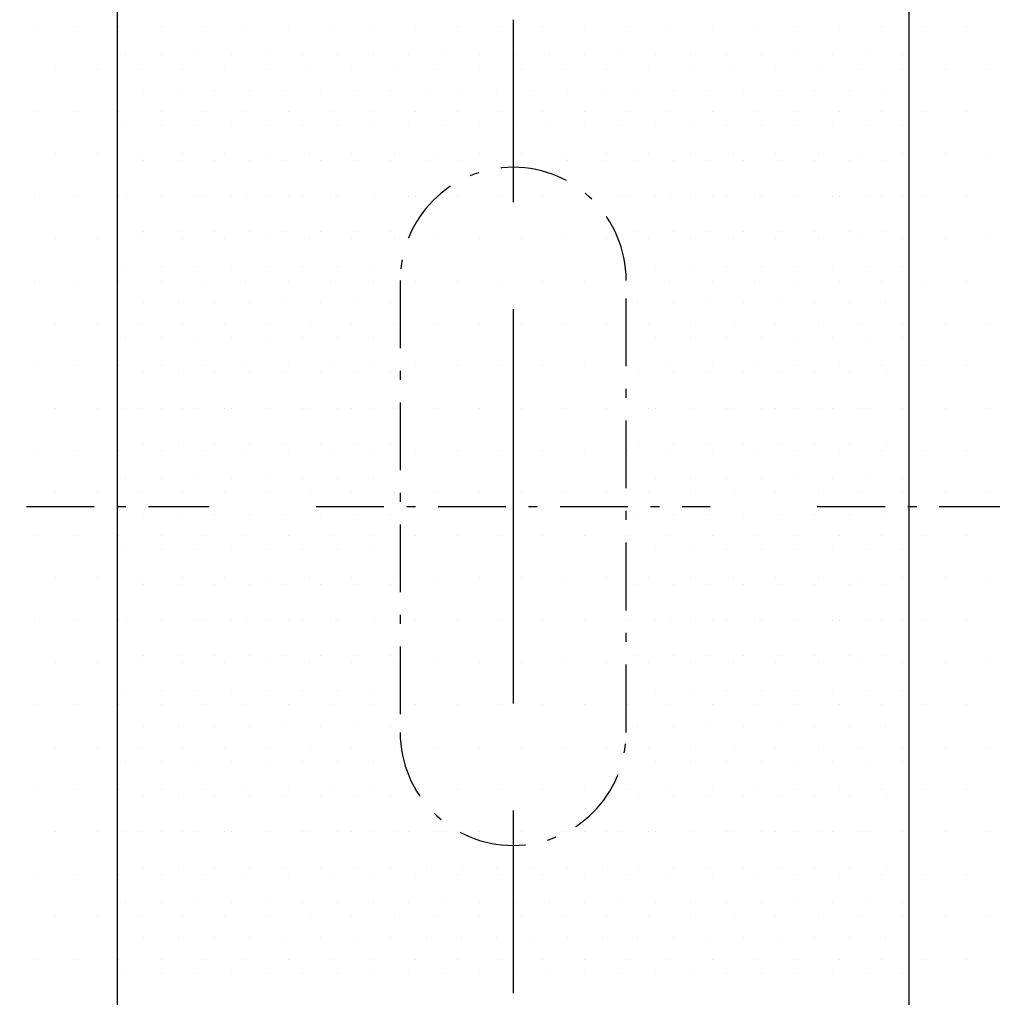
# Model space of a CAD drawing. Extents: x 123 to 10078, y -1666 to 11718.
# Drawn here: x 4207 to 4381, y 8581 to 8754 of the extents above; entities that cross this region are included whole.
import ezdxf

# ---------------------------------------------------------------- set-up
doc = ezdxf.new("R2010")
doc.units = 0
doc.header["$LTSCALE"] = 2
for name, pattern in [('MITTELLINIE', [10.8, 6, -2, 0.8, -2, 0]), ('PUNKTLINIE__TBCLIPBOARD_TM', [3.2, 1.6, -1.6, 0]), ('STANDARDMUSTER', [0])]:
    doc.linetypes.add(name, pattern=pattern)
doc.layers.get('0').update_dxf_attribs({"linetype": 'CONTINUOUS'})
for name, color, linetype in [('EBENE_60', 1, 'STANDARDMUSTER'), ('LINIE_015', 1, 'STANDARDMUSTER'), ('LINIE_025', 1, 'STANDARDMUSTER'), ('MASSLINIEN', 1, 'STANDARDMUSTER')]:
    doc.layers.add(name, color=color, linetype=linetype)

# ---------------------------------------------------------------- blocks, each defined once
blk = doc.blocks.new('*X113')
at = {"color": 0, "linetype": 'BYBLOCK'}
for p, q in [((4209.07, 8753.07), (4209.07, 8753.07)), ((4216.57, 8753.07), (4216.57, 8753.07)), ((4224.07, 8753.07), (4224.07, 8753.07)), ((4231.57, 8753.07), (4231.57, 8753.07)), ((4239.07, 8753.07), (4239.07, 8753.07)), ((4246.57, 8753.07), (4246.57, 8753.07)), ((4254.07, 8753.07), (4254.07, 8753.07)), ((4261.57, 8753.07), (4261.57, 8753.07)), ((4269.07, 8753.07), (4269.07, 8753.07)), ((4276.57, 8753.07), (4276.57, 8753.07)), ((4284.07, 8753.07), (4284.07, 8753.07)), ((4291.57, 8753.07), (4291.57, 8753.07)), ((4299.07, 8753.07), (4299.07, 8753.07)), ((4306.57, 8753.07), (4306.57, 8753.07)), ((4314.07, 8753.07), (4314.07, 8753.07)), ((4321.57, 8753.07), (4321.57, 8753.07)), ((4329.07, 8753.07), (4329.07, 8753.07)), ((4336.57, 8753.07), (4336.57, 8753.07)), ((4344.07, 8753.07), (4344.07, 8753.07)), ((4351.57, 8753.07), (4351.57, 8753.07)), ((4359.07, 8753.07), (4359.07, 8753.07)), ((4366.57, 8753.07), (4366.57, 8753.07)), ((4374.07, 8753.07), (4374.07, 8753.07)), ((4212.82, 8745.57), (4212.82, 8745.57)), ((4220.32, 8745.57), (4220.32, 8745.57)), ((4227.82, 8745.57), (4227.82, 8745.57)), ((4235.32, 8745.57), (4235.32, 8745.57)), ((4242.82, 8745.57), (4242.82, 8745.57)), ((4250.32, 8745.57), (4250.32, 8745.57)), ((4257.82, 8745.57), (4257.82, 8745.57)), ((4265.32, 8745.57), (4265.32, 8745.57)), ((4272.82, 8745.57), (4272.82, 8745.57)), ((4280.32, 8745.57), (4280.32, 8745.57)), ((4287.82, 8745.57), (4287.82, 8745.57)), ((4295.32, 8745.57), (4295.32, 8745.57)), ((4302.82, 8745.57), (4302.82, 8745.57)), ((4310.32, 8745.57), (4310.32, 8745.57)), ((4317.82, 8745.57), (4317.82, 8745.57)), ((4325.32, 8745.57), (4325.32, 8745.57)), ((4332.82, 8745.57), (4332.82, 8745.57)), ((4340.32, 8745.57), (4340.32, 8745.57)), ((4347.82, 8745.57), (4347.82, 8745.57)), ((4355.32, 8745.57), (4355.32, 8745.57)), ((4362.82, 8745.57), (4362.82, 8745.57)), ((4370.32, 8745.57), (4370.32, 8745.57)), ((4377.82, 8745.57), (4377.82, 8745.57)), ((4209.07, 8738.07), (4209.07, 8738.07)), ((4216.57, 8738.07), (4216.57, 8738.07)), ((4224.07, 8738.07), (4224.07, 8738.07)), ((4231.57, 8738.07), (4231.57, 8738.07)), ((4239.07, 8738.07), (4239.07, 8738.07)), ((4246.57, 8738.07), (4246.57, 8738.07)), ((4254.07, 8738.07), (4254.07, 8738.07)), ((4261.57, 8738.07), (4261.57, 8738.07)), ((4269.07, 8738.07), (4269.07, 8738.07)), ((4276.57, 8738.07), (4276.57, 8738.07)), ((4284.07, 8738.07), (4284.07, 8738.07)), ((4291.57, 8738.07), (4291.57, 8738.07)), ((4299.07, 8738.07), (4299.07, 8738.07)), ((4306.57, 8738.07), (4306.57, 8738.07)), ((4314.07, 8738.07), (4314.07, 8738.07)), ((4321.57, 8738.07), (4321.57, 8738.07)), ((4329.07, 8738.07), (4329.07, 8738.07)), ((4336.57, 8738.07), (4336.57, 8738.07)), ((4344.07, 8738.07), (4344.07, 8738.07)), ((4351.57, 8738.07), (4351.57, 8738.07)), ((4359.07, 8738.07), (4359.07, 8738.07)), ((4366.57, 8738.07), (4366.57, 8738.07)), ((4374.07, 8738.07), (4374.07, 8738.07)), ((4212.82, 8730.57), (4212.82, 8730.57)), ((4220.32, 8730.57), (4220.32, 8730.57)), ((4227.82, 8730.57), (4227.82, 8730.57)), ((4235.32, 8730.57), (4235.32, 8730.57)), ((4242.82, 8730.57), (4242.82, 8730.57)), ((4250.32, 8730.57), (4250.32, 8730.57)), ((4257.82, 8730.57), (4257.82, 8730.57)), ((4265.32, 8730.57), (4265.32, 8730.57)), ((4272.82, 8730.57), (4272.82, 8730.57)), ((4280.32, 8730.57), (4280.32, 8730.57)), ((4287.82, 8730.57), (4287.82, 8730.57)), ((4295.32, 8730.57), (4295.32, 8730.57)), ((4302.82, 8730.57), (4302.82, 8730.57)), ((4310.32, 8730.57), (4310.32, 8730.57)), ((4317.82, 8730.57), (4317.82, 8730.57)), ((4325.32, 8730.57), (4325.32, 8730.57)), ((4332.82, 8730.57), (4332.82, 8730.57)), ((4340.32, 8730.57), (4340.32, 8730.57)), ((4347.82, 8730.57), (4347.82, 8730.57)), ((4355.32, 8730.57), (4355.32, 8730.57)), ((4362.82, 8730.57), (4362.82, 8730.57)), ((4370.32, 8730.57), (4370.32, 8730.57)), ((4377.82, 8730.57), (4377.82, 8730.57)), ((4209.07, 8723.07), (4209.07, 8723.07)), ((4216.57, 8723.07), (4216.57, 8723.07)), ((4224.07, 8723.07), (4224.07, 8723.07)), ((4231.57, 8723.07), (4231.57, 8723.07)), ((4239.07, 8723.07), (4239.07, 8723.07)), ((4246.57, 8723.07), (4246.57, 8723.07)), ((4254.07, 8723.07), (4254.07, 8723.07)), ((4261.57, 8723.07), (4261.57, 8723.07)), ((4269.07, 8723.07), (4269.07, 8723.07)), ((4276.57, 8723.07), (4276.57, 8723.07)), ((4284.07, 8723.07), (4284.07, 8723.07)), ((4291.57, 8723.07), (4291.57, 8723.07)), ((4299.07, 8723.07), (4299.07, 8723.07)), ((4306.57, 8723.07), (4306.57, 8723.07)), ((4314.07, 8723.07), (4314.07, 8723.07)), ((4321.57, 8723.07), (4321.57, 8723.07)), ((4329.07, 8723.07), (4329.07, 8723.07)), ((4336.57, 8723.07), (4336.57, 8723.07)), ((4344.07, 8723.07), (4344.07, 8723.07)), ((4351.57, 8723.07), (4351.57, 8723.07)), ((4359.07, 8723.07), (4359.07, 8723.07)), ((4366.57, 8723.07), (4366.57, 8723.07)), ((4374.07, 8723.07), (4374.07, 8723.07)), ((4212.82, 8715.57), (4212.82, 8715.57)), ((4220.32, 8715.57), (4220.32, 8715.57)), ((4227.82, 8715.57), (4227.82, 8715.57)), ((4235.32, 8715.57), (4235.32, 8715.57)), ((4242.82, 8715.57), (4242.82, 8715.57)), ((4250.32, 8715.57), (4250.32, 8715.57)), ((4257.82, 8715.57), (4257.82, 8715.57)), ((4265.32, 8715.57), (4265.32, 8715.57)), ((4272.82, 8715.57), (4272.82, 8715.57)), ((4280.32, 8715.57), (4280.32, 8715.57)), ((4287.82, 8715.57), (4287.82, 8715.57)), ((4295.32, 8715.57), (4295.32, 8715.57)), ((4302.82, 8715.57), (4302.82, 8715.57)), ((4310.32, 8715.57), (4310.32, 8715.57)), ((4317.82, 8715.57), (4317.82, 8715.57)), ((4325.32, 8715.57), (4325.32, 8715.57)), ((4332.82, 8715.57), (4332.82, 8715.57)), ((4340.32, 8715.57), (4340.32, 8715.57)), ((4347.82, 8715.57), (4347.82, 8715.57)), ((4355.32, 8715.57), (4355.32, 8715.57)), ((4362.82, 8715.57), (4362.82, 8715.57)), ((4370.32, 8715.57), (4370.32, 8715.57)), ((4377.82, 8715.57), (4377.82, 8715.57)), ((4209.07, 8708.07), (4209.07, 8708.07)), ((4216.57, 8708.07), (4216.57, 8708.07)), ((4224.07, 8708.07), (4224.07, 8708.07)), ((4231.57, 8708.07), (4231.57, 8708.07)), ((4239.07, 8708.07), (4239.07, 8708.07)), ((4246.57, 8708.07), (4246.57, 8708.07)), ((4254.07, 8708.07), (4254.07, 8708.07)), ((4261.57, 8708.07), (4261.57, 8708.07)), ((4269.07, 8708.07), (4269.07, 8708.07)), ((4276.57, 8708.07), (4276.57, 8708.07)), ((4284.07, 8708.07), (4284.07, 8708.07)), ((4291.57, 8708.07), (4291.57, 8708.07)), ((4299.07, 8708.07), (4299.07, 8708.07)), ((4306.57, 8708.07), (4306.57, 8708.07)), ((4314.07, 8708.07), (4314.07, 8708.07)), ((4321.57, 8708.07), (4321.57, 8708.07)), ((4329.07, 8708.07), (4329.07, 8708.07)), ((4336.57, 8708.07), (4336.57, 8708.07)), ((4344.07, 8708.07), (4344.07, 8708.07)), ((4351.57, 8708.07), (4351.57, 8708.07)), ((4359.07, 8708.07), (4359.07, 8708.07)), ((4366.57, 8708.07), (4366.57, 8708.07)), ((4374.07, 8708.07), (4374.07, 8708.07)), ((4212.82, 8700.57), (4212.82, 8700.57)), ((4220.32, 8700.57), (4220.32, 8700.57)), ((4227.82, 8700.57), (4227.82, 8700.57)), ((4235.32, 8700.57), (4235.32, 8700.57)), ((4242.82, 8700.57), (4242.82, 8700.57)), ((4250.32, 8700.57), (4250.32, 8700.57)), ((4257.82, 8700.57), (4257.82, 8700.57)), ((4265.32, 8700.57), (4265.32, 8700.57)), ((4272.82, 8700.57), (4272.82, 8700.57)), ((4280.32, 8700.57), (4280.32, 8700.57)), ((4287.82, 8700.57), (4287.82, 8700.57)), ((4295.32, 8700.57), (4295.32, 8700.57)), ((4302.82, 8700.57), (4302.82, 8700.57)), ((4310.32, 8700.57), (4310.32, 8700.57)), ((4317.82, 8700.57), (4317.82, 8700.57)), ((4325.32, 8700.57), (4325.32, 8700.57)), ((4332.82, 8700.57), (4332.82, 8700.57)), ((4340.32, 8700.57), (4340.32, 8700.57)), ((4347.82, 8700.57), (4347.82, 8700.57)), ((4355.32, 8700.57), (4355.32, 8700.57)), ((4362.82, 8700.57), (4362.82, 8700.57)), ((4370.32, 8700.57), (4370.32, 8700.57)), ((4377.82, 8700.57), (4377.82, 8700.57)), ((4209.07, 8693.07), (4209.07, 8693.07)), ((4216.57, 8693.07), (4216.57, 8693.07)), ((4224.07, 8693.07), (4224.07, 8693.07)), ((4231.57, 8693.07), (4231.57, 8693.07)), ((4239.07, 8693.07), (4239.07, 8693.07)), ((4246.57, 8693.07), (4246.57, 8693.07)), ((4254.07, 8693.07), (4254.07, 8693.07)), ((4261.57, 8693.07), (4261.57, 8693.07)), ((4269.07, 8693.07), (4269.07, 8693.07)), ((4276.57, 8693.07), (4276.57, 8693.07)), ((4284.07, 8693.07), (4284.07, 8693.07)), ((4291.57, 8693.07), (4291.57, 8693.07)), ((4299.07, 8693.07), (4299.07, 8693.07)), ((4306.57, 8693.07), (4306.57, 8693.07)), ((4314.07, 8693.07), (4314.07, 8693.07)), ((4321.57, 8693.07), (4321.57, 8693.07)), ((4329.07, 8693.07), (4329.07, 8693.07)), ((4336.57, 8693.07), (4336.57, 8693.07)), ((4344.07, 8693.07), (4344.07, 8693.07)), ((4351.57, 8693.07), (4351.57, 8693.07)), ((4359.07, 8693.07), (4359.07, 8693.07)), ((4366.57, 8693.07), (4366.57, 8693.07)), ((4374.07, 8693.07), (4374.07, 8693.07)), ((4212.82, 8685.57), (4212.82, 8685.57)), ((4220.32, 8685.57), (4220.32, 8685.57)), ((4227.82, 8685.57), (4227.82, 8685.57)), ((4235.32, 8685.57), (4235.32, 8685.57)), ((4242.82, 8685.57), (4242.82, 8685.57)), ((4250.32, 8685.57), (4250.32, 8685.57)), ((4257.82, 8685.57), (4257.82, 8685.57)), ((4265.32, 8685.57), (4265.32, 8685.57)), ((4272.82, 8685.57), (4272.82, 8685.57)), ((4280.32, 8685.57), (4280.32, 8685.57)), ((4287.82, 8685.57), (4287.82, 8685.57)), ((4295.32, 8685.57), (4295.32, 8685.57)), ((4302.82, 8685.57), (4302.82, 8685.57)), ((4310.32, 8685.57), (4310.32, 8685.57)), ((4317.82, 8685.57), (4317.82, 8685.57)), ((4325.32, 8685.57), (4325.32, 8685.57)), ((4332.82, 8685.57), (4332.82, 8685.57)), ((4340.32, 8685.57), (4340.32, 8685.57)), ((4347.82, 8685.57), (4347.82, 8685.57)), ((4355.32, 8685.57), (4355.32, 8685.57)), ((4362.82, 8685.57), (4362.82, 8685.57)), ((4370.32, 8685.57), (4370.32, 8685.57)), ((4377.82, 8685.57), (4377.82, 8685.57)), ((4209.07, 8678.07), (4209.07, 8678.07)), ((4216.57, 8678.07), (4216.57, 8678.07)), ((4224.07, 8678.07), (4224.07, 8678.07)), ((4231.57, 8678.07), (4231.57, 8678.07)), ((4239.07, 8678.07), (4239.07, 8678.07)), ((4246.57, 8678.07), (4246.57, 8678.07)), ((4254.07, 8678.07), (4254.07, 8678.07)), ((4261.57, 8678.07), (4261.57, 8678.07)), ((4269.07, 8678.07), (4269.07, 8678.07)), ((4276.57, 8678.07), (4276.57, 8678.07)), ((4284.07, 8678.07), (4284.07, 8678.07)), ((4291.57, 8678.07), (4291.57, 8678.07)), ((4299.07, 8678.07), (4299.07, 8678.07)), ((4306.57, 8678.07), (4306.57, 8678.07)), ((4314.07, 8678.07), (4314.07, 8678.07)), ((4321.57, 8678.07), (4321.57, 8678.07)), ((4329.07, 8678.07), (4329.07, 8678.07)), ((4336.57, 8678.07), (4336.57, 8678.07)), ((4344.07, 8678.07), (4344.07, 8678.07)), ((4351.57, 8678.07), (4351.57, 8678.07)), ((4359.07, 8678.07), (4359.07, 8678.07)), ((4366.57, 8678.07), (4366.57, 8678.07)), ((4374.07, 8678.07), (4374.07, 8678.07)), ((4212.82, 8670.57), (4212.82, 8670.57)), ((4220.32, 8670.57), (4220.32, 8670.57)), ((4227.82, 8670.57), (4227.82, 8670.57)), ((4235.32, 8670.57), (4235.32, 8670.57)), ((4242.82, 8670.57), (4242.82, 8670.57)), ((4250.32, 8670.57), (4250.32, 8670.57)), ((4257.82, 8670.57), (4257.82, 8670.57)), ((4265.32, 8670.57), (4265.32, 8670.57)), ((4272.82, 8670.57), (4272.82, 8670.57)), ((4280.32, 8670.57), (4280.32, 8670.57)), ((4287.82, 8670.57), (4287.82, 8670.57)), ((4295.32, 8670.57), (4295.32, 8670.57)), ((4302.82, 8670.57), (4302.82, 8670.57)), ((4310.32, 8670.57), (4310.32, 8670.57)), ((4317.82, 8670.57), (4317.82, 8670.57)), ((4325.32, 8670.57), (4325.32, 8670.57)), ((4332.82, 8670.57), (4332.82, 8670.57)), ((4340.32, 8670.57), (4340.32, 8670.57)), ((4347.82, 8670.57), (4347.82, 8670.57)), ((4355.32, 8670.57), (4355.32, 8670.57)), ((4362.82, 8670.57), (4362.82, 8670.57)), ((4370.32, 8670.57), (4370.32, 8670.57)), ((4377.82, 8670.57), (4377.82, 8670.57)), ((4209.07, 8663.07), (4209.07, 8663.07)), ((4216.57, 8663.07), (4216.57, 8663.07)), ((4224.07, 8663.07), (4224.07, 8663.07)), ((4231.57, 8663.07), (4231.57, 8663.07)), ((4239.07, 8663.07), (4239.07, 8663.07)), ((4246.57, 8663.07), (4246.57, 8663.07)), ((4254.07, 8663.07), (4254.07, 8663.07)), ((4261.57, 8663.07), (4261.57, 8663.07)), ((4269.07, 8663.07), (4269.07, 8663.07)), ((4276.57, 8663.07), (4276.57, 8663.07)), ((4284.07, 8663.07), (4284.07, 8663.07)), ((4291.57, 8663.07), (4291.57, 8663.07)), ((4299.07, 8663.07), (4299.07, 8663.07)), ((4306.57, 8663.07), (4306.57, 8663.07)), ((4314.07, 8663.07), (4314.07, 8663.07)), ((4321.57, 8663.07), (4321.57, 8663.07)), ((4329.07, 8663.07), (4329.07, 8663.07)), ((4336.57, 8663.07), (4336.57, 8663.07)), ((4344.07, 8663.07), (4344.07, 8663.07)), ((4351.57, 8663.07), (4351.57, 8663.07)), ((4359.07, 8663.07), (4359.07, 8663.07)), ((4366.57, 8663.07), (4366.57, 8663.07)), ((4374.07, 8663.07), (4374.07, 8663.07)), ((4212.82, 8655.57), (4212.82, 8655.57)), ((4220.32, 8655.57), (4220.32, 8655.57)), ((4227.82, 8655.57), (4227.82, 8655.57)), ((4235.32, 8655.57), (4235.32, 8655.57)), ((4242.82, 8655.57), (4242.82, 8655.57)), ((4250.32, 8655.57), (4250.32, 8655.57)), ((4257.82, 8655.57), (4257.82, 8655.57)), ((4265.32, 8655.57), (4265.32, 8655.57)), ((4272.82, 8655.57), (4272.82, 8655.57)), ((4280.32, 8655.57), (4280.32, 8655.57)), ((4287.82, 8655.57), (4287.82, 8655.57)), ((4295.32, 8655.57), (4295.32, 8655.57)), ((4302.82, 8655.57), (4302.82, 8655.57)), ((4310.32, 8655.57), (4310.32, 8655.57)), ((4317.82, 8655.57), (4317.82, 8655.57)), ((4325.32, 8655.57), (4325.32, 8655.57)), ((4332.82, 8655.57), (4332.82, 8655.57)), ((4340.32, 8655.57), (4340.32, 8655.57)), ((4347.82, 8655.57), (4347.82, 8655.57)), ((4355.32, 8655.57), (4355.32, 8655.57)), ((4362.82, 8655.57), (4362.82, 8655.57)), ((4370.32, 8655.57), (4370.32, 8655.57)), ((4377.82, 8655.57), (4377.82, 8655.57)), ((4209.07, 8648.07), (4209.07, 8648.07)), ((4216.57, 8648.07), (4216.57, 8648.07)), ((4224.07, 8648.07), (4224.07, 8648.07)), ((4231.57, 8648.07), (4231.57, 8648.07)), ((4239.07, 8648.07), (4239.07, 8648.07)), ((4246.57, 8648.07), (4246.57, 8648.07)), ((4254.07, 8648.07), (4254.07, 8648.07)), ((4261.57, 8648.07), (4261.57, 8648.07)), ((4269.07, 8648.07), (4269.07, 8648.07)), ((4276.57, 8648.07), (4276.57, 8648.07)), ((4284.07, 8648.07), (4284.07, 8648.07)), ((4291.57, 8648.07), (4291.57, 8648.07)), ((4299.07, 8648.07), (4299.07, 8648.07)), ((4306.57, 8648.07), (4306.57, 8648.07)), ((4314.07, 8648.07), (4314.07, 8648.07)), ((4321.57, 8648.07), (4321.57, 8648.07)), ((4329.07, 8648.07), (4329.07, 8648.07)), ((4336.57, 8648.07), (4336.57, 8648.07)), ((4344.07, 8648.07), (4344.07, 8648.07)), ((4351.57, 8648.07), (4351.57, 8648.07)), ((4359.07, 8648.07), (4359.07, 8648.07)), ((4366.57, 8648.07), (4366.57, 8648.07)), ((4374.07, 8648.07), (4374.07, 8648.07)), ((4212.82, 8640.57), (4212.82, 8640.57)), ((4220.32, 8640.57), (4220.32, 8640.57)), ((4227.82, 8640.57), (4227.82, 8640.57)), ((4235.32, 8640.57), (4235.32, 8640.57)), ((4242.82, 8640.57), (4242.82, 8640.57)), ((4250.32, 8640.57), (4250.32, 8640.57)), ((4257.82, 8640.57), (4257.82, 8640.57)), ((4265.32, 8640.57), (4265.32, 8640.57)), ((4272.82, 8640.57), (4272.82, 8640.57)), ((4280.32, 8640.57), (4280.32, 8640.57)), ((4287.82, 8640.57), (4287.82, 8640.57)), ((4295.32, 8640.57), (4295.32, 8640.57)), ((4302.82, 8640.57), (4302.82, 8640.57)), ((4310.32, 8640.57), (4310.32, 8640.57)), ((4317.82, 8640.57), (4317.82, 8640.57)), ((4325.32, 8640.57), (4325.32, 8640.57)), ((4332.82, 8640.57), (4332.82, 8640.57)), ((4340.32, 8640.57), (4340.32, 8640.57)), ((4347.82, 8640.57), (4347.82, 8640.57)), ((4355.32, 8640.57), (4355.32, 8640.57)), ((4362.82, 8640.57), (4362.82, 8640.57)), ((4370.32, 8640.57), (4370.32, 8640.57)), ((4377.82, 8640.57), (4377.82, 8640.57)), ((4209.07, 8633.07), (4209.07, 8633.07)), ((4216.57, 8633.07), (4216.57, 8633.07)), ((4224.07, 8633.07), (4224.07, 8633.07)), ((4231.57, 8633.07), (4231.57, 8633.07)), ((4239.07, 8633.07), (4239.07, 8633.07)), ((4246.57, 8633.07), (4246.57, 8633.07)), ((4254.07, 8633.07), (4254.07, 8633.07)), ((4261.57, 8633.07), (4261.57, 8633.07)), ((4269.07, 8633.07), (4269.07, 8633.07)), ((4276.57, 8633.07), (4276.57, 8633.07)), ((4284.07, 8633.07), (4284.07, 8633.07)), ((4291.57, 8633.07), (4291.57, 8633.07)), ((4299.07, 8633.07), (4299.07, 8633.07)), ((4306.57, 8633.07), (4306.57, 8633.07)), ((4314.07, 8633.07), (4314.07, 8633.07)), ((4321.57, 8633.07), (4321.57, 8633.07)), ((4329.07, 8633.07), (4329.07, 8633.07)), ((4336.57, 8633.07), (4336.57, 8633.07)), ((4344.07, 8633.07), (4344.07, 8633.07)), ((4351.57, 8633.07), (4351.57, 8633.07)), ((4359.07, 8633.07), (4359.07, 8633.07)), ((4366.57, 8633.07), (4366.57, 8633.07)), ((4374.07, 8633.07), (4374.07, 8633.07)), ((4212.82, 8625.57), (4212.82, 8625.57)), ((4220.32, 8625.57), (4220.32, 8625.57)), ((4227.82, 8625.57), (4227.82, 8625.57)), ((4235.32, 8625.57), (4235.32, 8625.57)), ((4242.82, 8625.57), (4242.82, 8625.57)), ((4250.32, 8625.57), (4250.32, 8625.57)), ((4257.82, 8625.57), (4257.82, 8625.57)), ((4265.32, 8625.57), (4265.32, 8625.57)), ((4272.82, 8625.57), (4272.82, 8625.57)), ((4280.32, 8625.57), (4280.32, 8625.57)), ((4287.82, 8625.57), (4287.82, 8625.57)), ((4295.32, 8625.57), (4295.32, 8625.57)), ((4302.82, 8625.57), (4302.82, 8625.57)), ((4310.32, 8625.57), (4310.32, 8625.57)), ((4317.82, 8625.57), (4317.82, 8625.57)), ((4325.32, 8625.57), (4325.32, 8625.57)), ((4332.82, 8625.57), (4332.82, 8625.57)), ((4340.32, 8625.57), (4340.32, 8625.57)), ((4347.82, 8625.57), (4347.82, 8625.57)), ((4355.32, 8625.57), (4355.32, 8625.57)), ((4362.82, 8625.57), (4362.82, 8625.57)), ((4370.32, 8625.57), (4370.32, 8625.57)), ((4377.82, 8625.57), (4377.82, 8625.57)), ((4209.07, 8618.07), (4209.07, 8618.07)), ((4216.57, 8618.07), (4216.57, 8618.07)), ((4224.07, 8618.07), (4224.07, 8618.07)), ((4231.57, 8618.07), (4231.57, 8618.07)), ((4239.07, 8618.07), (4239.07, 8618.07)), ((4246.57, 8618.07), (4246.57, 8618.07)), ((4254.07, 8618.07), (4254.07, 8618.07)), ((4261.57, 8618.07), (4261.57, 8618.07)), ((4269.07, 8618.07), (4269.07, 8618.07)), ((4276.57, 8618.07), (4276.57, 8618.07)), ((4284.07, 8618.07), (4284.07, 8618.07)), ((4291.57, 8618.07), (4291.57, 8618.07)), ((4299.07, 8618.07), (4299.07, 8618.07)), ((4306.57, 8618.07), (4306.57, 8618.07)), ((4314.07, 8618.07), (4314.07, 8618.07)), ((4321.57, 8618.07), (4321.57, 8618.07)), ((4329.07, 8618.07), (4329.07, 8618.07)), ((4336.57, 8618.07), (4336.57, 8618.07)), ((4344.07, 8618.07), (4344.07, 8618.07)), ((4351.57, 8618.07), (4351.57, 8618.07)), ((4359.07, 8618.07), (4359.07, 8618.07)), ((4366.57, 8618.07), (4366.57, 8618.07)), ((4374.07, 8618.07), (4374.07, 8618.07)), ((4212.82, 8610.57), (4212.82, 8610.57)), ((4220.32, 8610.57), (4220.32, 8610.57)), ((4227.82, 8610.57), (4227.82, 8610.57)), ((4235.32, 8610.57), (4235.32, 8610.57)), ((4242.82, 8610.57), (4242.82, 8610.57)), ((4250.32, 8610.57), (4250.32, 8610.57)), ((4257.82, 8610.57), (4257.82, 8610.57)), ((4265.32, 8610.57), (4265.32, 8610.57)), ((4272.82, 8610.57), (4272.82, 8610.57)), ((4280.32, 8610.57), (4280.32, 8610.57)), ((4287.82, 8610.57), (4287.82, 8610.57)), ((4295.32, 8610.57), (4295.32, 8610.57)), ((4302.82, 8610.57), (4302.82, 8610.57)), ((4310.32, 8610.57), (4310.32, 8610.57)), ((4317.82, 8610.57), (4317.82, 8610.57)), ((4325.32, 8610.57), (4325.32, 8610.57)), ((4332.82, 8610.57), (4332.82, 8610.57)), ((4340.32, 8610.57), (4340.32, 8610.57)), ((4347.82, 8610.57), (4347.82, 8610.57)), ((4355.32, 8610.57), (4355.32, 8610.57)), ((4362.82, 8610.57), (4362.82, 8610.57)), ((4370.32, 8610.57), (4370.32, 8610.57)), ((4377.82, 8610.57), (4377.82, 8610.57)), ((4209.07, 8603.07), (4209.07, 8603.07)), ((4216.57, 8603.07), (4216.57, 8603.07)), ((4224.07, 8603.07), (4224.07, 8603.07)), ((4231.57, 8603.07), (4231.57, 8603.07)), ((4239.07, 8603.07), (4239.07, 8603.07)), ((4246.57, 8603.07), (4246.57, 8603.07)), ((4254.07, 8603.07), (4254.07, 8603.07)), ((4261.57, 8603.07), (4261.57, 8603.07)), ((4269.07, 8603.07), (4269.07, 8603.07)), ((4276.57, 8603.07), (4276.57, 8603.07)), ((4284.07, 8603.07), (4284.07, 8603.07)), ((4291.57, 8603.07), (4291.57, 8603.07)), ((4299.07, 8603.07), (4299.07, 8603.07)), ((4306.57, 8603.07), (4306.57, 8603.07)), ((4314.07, 8603.07), (4314.07, 8603.07)), ((4321.57, 8603.07), (4321.57, 8603.07)), ((4329.07, 8603.07), (4329.07, 8603.07)), ((4336.57, 8603.07), (4336.57, 8603.07)), ((4344.07, 8603.07), (4344.07, 8603.07)), ((4351.57, 8603.07), (4351.57, 8603.07)), ((4359.07, 8603.07), (4359.07, 8603.07)), ((4366.57, 8603.07), (4366.57, 8603.07)), ((4374.07, 8603.07), (4374.07, 8603.07)), ((4212.82, 8595.57), (4212.82, 8595.57)), ((4220.32, 8595.57), (4220.32, 8595.57)), ((4227.82, 8595.57), (4227.82, 8595.57)), ((4235.32, 8595.57), (4235.32, 8595.57)), ((4242.82, 8595.57), (4242.82, 8595.57)), ((4250.32, 8595.57), (4250.32, 8595.57)), ((4257.82, 8595.57), (4257.82, 8595.57)), ((4265.32, 8595.57), (4265.32, 8595.57)), ((4272.82, 8595.57), (4272.82, 8595.57)), ((4280.32, 8595.57), (4280.32, 8595.57)), ((4287.82, 8595.57), (4287.82, 8595.57)), ((4295.32, 8595.57), (4295.32, 8595.57)), ((4302.82, 8595.57), (4302.82, 8595.57)), ((4310.32, 8595.57), (4310.32, 8595.57)), ((4317.82, 8595.57), (4317.82, 8595.57)), ((4325.32, 8595.57), (4325.32, 8595.57)), ((4332.82, 8595.57), (4332.82, 8595.57)), ((4340.32, 8595.57), (4340.32, 8595.57)), ((4347.82, 8595.57), (4347.82, 8595.57)), ((4355.32, 8595.57), (4355.32, 8595.57)), ((4362.82, 8595.57), (4362.82, 8595.57)), ((4370.32, 8595.57), (4370.32, 8595.57)), ((4377.82, 8595.57), (4377.82, 8595.57)), ((4209.07, 8588.07), (4209.07, 8588.07)), ((4216.57, 8588.07), (4216.57, 8588.07)), ((4224.07, 8588.07), (4224.07, 8588.07)), ((4231.57, 8588.07), (4231.57, 8588.07)), ((4239.07, 8588.07), (4239.07, 8588.07)), ((4246.57, 8588.07), (4246.57, 8588.07)), ((4254.07, 8588.07), (4254.07, 8588.07)), ((4261.57, 8588.07), (4261.57, 8588.07)), ((4269.07, 8588.07), (4269.07, 8588.07)), ((4276.57, 8588.07), (4276.57, 8588.07)), ((4284.07, 8588.07), (4284.07, 8588.07)), ((4291.57, 8588.07), (4291.57, 8588.07)), ((4299.07, 8588.07), (4299.07, 8588.07)), ((4306.57, 8588.07), (4306.57, 8588.07)), ((4314.07, 8588.07), (4314.07, 8588.07)), ((4321.57, 8588.07), (4321.57, 8588.07)), ((4329.07, 8588.07), (4329.07, 8588.07)), ((4336.57, 8588.07), (4336.57, 8588.07)), ((4344.07, 8588.07), (4344.07, 8588.07)), ((4351.57, 8588.07), (4351.57, 8588.07)), ((4359.07, 8588.07), (4359.07, 8588.07)), ((4366.57, 8588.07), (4366.57, 8588.07)), ((4374.07, 8588.07), (4374.07, 8588.07))]:
    blk.add_line(p, q, dxfattribs=at)
blk = doc.blocks.new('*X114')
at = {"color": 0, "linetype": 'BYBLOCK'}
for p, q in [((4225.32, 8748.07), (4225.32, 8748.07)), ((4231.57, 8748.07), (4231.57, 8748.07)), ((4237.82, 8748.07), (4237.82, 8748.07)), ((4244.07, 8748.07), (4244.07, 8748.07)), ((4250.32, 8748.07), (4250.32, 8748.07)), ((4256.57, 8748.07), (4256.57, 8748.07)), ((4262.82, 8748.07), (4262.82, 8748.07)), ((4269.07, 8748.07), (4269.07, 8748.07)), ((4275.32, 8748.07), (4275.32, 8748.07)), ((4281.57, 8748.07), (4281.57, 8748.07)), ((4287.82, 8748.07), (4287.82, 8748.07)), ((4294.07, 8748.07), (4294.07, 8748.07)), ((4300.32, 8748.07), (4300.32, 8748.07)), ((4306.57, 8748.07), (4306.57, 8748.07)), ((4312.82, 8748.07), (4312.82, 8748.07)), ((4319.07, 8748.07), (4319.07, 8748.07)), ((4325.32, 8748.07), (4325.32, 8748.07)), ((4331.57, 8748.07), (4331.57, 8748.07)), ((4337.82, 8748.07), (4337.82, 8748.07)), ((4344.07, 8748.07), (4344.07, 8748.07)), ((4350.32, 8748.07), (4350.32, 8748.07)), ((4356.57, 8748.07), (4356.57, 8748.07)), ((4362.82, 8748.07), (4362.82, 8748.07)), ((4228.44, 8741.82), (4228.44, 8741.82)), ((4234.69, 8741.82), (4234.69, 8741.82)), ((4240.94, 8741.82), (4240.94, 8741.82)), ((4247.19, 8741.82), (4247.19, 8741.82)), ((4253.44, 8741.82), (4253.44, 8741.82)), ((4259.69, 8741.82), (4259.69, 8741.82)), ((4265.94, 8741.82), (4265.94, 8741.82)), ((4272.19, 8741.82), (4272.19, 8741.82)), ((4278.44, 8741.82), (4278.44, 8741.82)), ((4284.69, 8741.82), (4284.69, 8741.82)), ((4290.94, 8741.82), (4290.94, 8741.82)), ((4297.19, 8741.82), (4297.19, 8741.82)), ((4303.44, 8741.82), (4303.44, 8741.82)), ((4309.69, 8741.82), (4309.69, 8741.82)), ((4315.94, 8741.82), (4315.94, 8741.82)), ((4322.19, 8741.82), (4322.19, 8741.82)), ((4328.44, 8741.82), (4328.44, 8741.82)), ((4334.69, 8741.82), (4334.69, 8741.82)), ((4340.94, 8741.82), (4340.94, 8741.82)), ((4347.19, 8741.82), (4347.19, 8741.82)), ((4353.44, 8741.82), (4353.44, 8741.82)), ((4359.69, 8741.82), (4359.69, 8741.82)), ((4225.32, 8735.57), (4225.32, 8735.57)), ((4231.57, 8735.57), (4231.57, 8735.57)), ((4237.82, 8735.57), (4237.82, 8735.57)), ((4244.07, 8735.57), (4244.07, 8735.57)), ((4250.32, 8735.57), (4250.32, 8735.57)), ((4256.57, 8735.57), (4256.57, 8735.57)), ((4262.82, 8735.57), (4262.82, 8735.57)), ((4269.07, 8735.57), (4269.07, 8735.57)), ((4275.32, 8735.57), (4275.32, 8735.57)), ((4281.57, 8735.57), (4281.57, 8735.57)), ((4287.82, 8735.57), (4287.82, 8735.57)), ((4294.07, 8735.57), (4294.07, 8735.57)), ((4300.32, 8735.57), (4300.32, 8735.57)), ((4306.57, 8735.57), (4306.57, 8735.57)), ((4312.82, 8735.57), (4312.82, 8735.57)), ((4319.07, 8735.57), (4319.07, 8735.57)), ((4325.32, 8735.57), (4325.32, 8735.57)), ((4331.57, 8735.57), (4331.57, 8735.57)), ((4337.82, 8735.57), (4337.82, 8735.57)), ((4344.07, 8735.57), (4344.07, 8735.57)), ((4350.32, 8735.57), (4350.32, 8735.57)), ((4356.57, 8735.57), (4356.57, 8735.57)), ((4362.82, 8735.57), (4362.82, 8735.57)), ((4228.44, 8729.32), (4228.44, 8729.32)), ((4234.69, 8729.32), (4234.69, 8729.32)), ((4240.94, 8729.32), (4240.94, 8729.32)), ((4247.19, 8729.32), (4247.19, 8729.32)), ((4253.44, 8729.32), (4253.44, 8729.32)), ((4259.69, 8729.32), (4259.69, 8729.32)), ((4265.94, 8729.32), (4265.94, 8729.32)), ((4272.19, 8729.32), (4272.19, 8729.32)), ((4278.44, 8729.32), (4278.44, 8729.32)), ((4284.69, 8729.32), (4284.69, 8729.32)), ((4290.94, 8729.32), (4290.94, 8729.32)), ((4297.19, 8729.32), (4297.19, 8729.32)), ((4303.44, 8729.32), (4303.44, 8729.32)), ((4309.69, 8729.32), (4309.69, 8729.32)), ((4315.94, 8729.32), (4315.94, 8729.32)), ((4322.19, 8729.32), (4322.19, 8729.32)), ((4328.44, 8729.32), (4328.44, 8729.32)), ((4334.69, 8729.32), (4334.69, 8729.32)), ((4340.94, 8729.32), (4340.94, 8729.32)), ((4347.19, 8729.32), (4347.19, 8729.32)), ((4353.44, 8729.32), (4353.44, 8729.32)), ((4359.69, 8729.32), (4359.69, 8729.32)), ((4225.32, 8723.07), (4225.32, 8723.07)), ((4231.57, 8723.07), (4231.57, 8723.07)), ((4237.82, 8723.07), (4237.82, 8723.07)), ((4244.07, 8723.07), (4244.07, 8723.07)), ((4250.32, 8723.07), (4250.32, 8723.07)), ((4256.57, 8723.07), (4256.57, 8723.07)), ((4262.82, 8723.07), (4262.82, 8723.07)), ((4269.07, 8723.07), (4269.07, 8723.07)), ((4275.32, 8723.07), (4275.32, 8723.07)), ((4312.82, 8723.07), (4312.82, 8723.07)), ((4319.07, 8723.07), (4319.07, 8723.07)), ((4325.32, 8723.07), (4325.32, 8723.07)), ((4331.57, 8723.07), (4331.57, 8723.07)), ((4337.82, 8723.07), (4337.82, 8723.07)), ((4344.07, 8723.07), (4344.07, 8723.07)), ((4350.32, 8723.07), (4350.32, 8723.07)), ((4356.57, 8723.07), (4356.57, 8723.07)), ((4362.82, 8723.07), (4362.82, 8723.07)), ((4228.44, 8716.82), (4228.44, 8716.82)), ((4234.69, 8716.82), (4234.69, 8716.82)), ((4240.94, 8716.82), (4240.94, 8716.82)), ((4247.19, 8716.82), (4247.19, 8716.82)), ((4253.44, 8716.82), (4253.44, 8716.82)), ((4259.69, 8716.82), (4259.69, 8716.82)), ((4265.94, 8716.82), (4265.94, 8716.82)), ((4272.19, 8716.82), (4272.19, 8716.82)), ((4315.94, 8716.82), (4315.94, 8716.82)), ((4322.19, 8716.82), (4322.19, 8716.82)), ((4328.44, 8716.82), (4328.44, 8716.82)), ((4334.69, 8716.82), (4334.69, 8716.82)), ((4340.94, 8716.82), (4340.94, 8716.82)), ((4347.19, 8716.82), (4347.19, 8716.82)), ((4353.44, 8716.82), (4353.44, 8716.82)), ((4359.69, 8716.82), (4359.69, 8716.82)), ((4225.32, 8710.57), (4225.32, 8710.57)), ((4231.57, 8710.57), (4231.57, 8710.57)), ((4237.82, 8710.57), (4237.82, 8710.57)), ((4244.07, 8710.57), (4244.07, 8710.57)), ((4250.32, 8710.57), (4250.32, 8710.57)), ((4256.57, 8710.57), (4256.57, 8710.57)), ((4262.82, 8710.57), (4262.82, 8710.57)), ((4269.07, 8710.57), (4269.07, 8710.57)), ((4319.07, 8710.57), (4319.07, 8710.57)), ((4325.32, 8710.57), (4325.32, 8710.57)), ((4331.57, 8710.57), (4331.57, 8710.57)), ((4337.82, 8710.57), (4337.82, 8710.57)), ((4344.07, 8710.57), (4344.07, 8710.57)), ((4350.32, 8710.57), (4350.32, 8710.57)), ((4356.57, 8710.57), (4356.57, 8710.57)), ((4362.82, 8710.57), (4362.82, 8710.57)), ((4228.44, 8704.32), (4228.44, 8704.32)), ((4234.69, 8704.32), (4234.69, 8704.32)), ((4240.94, 8704.32), (4240.94, 8704.32)), ((4247.19, 8704.32), (4247.19, 8704.32)), ((4253.44, 8704.32), (4253.44, 8704.32)), ((4259.69, 8704.32), (4259.69, 8704.32)), ((4265.94, 8704.32), (4265.94, 8704.32)), ((4272.19, 8704.32), (4272.19, 8704.32)), ((4315.94, 8704.32), (4315.94, 8704.32)), ((4322.19, 8704.32), (4322.19, 8704.32)), ((4328.44, 8704.32), (4328.44, 8704.32)), ((4334.69, 8704.32), (4334.69, 8704.32)), ((4340.94, 8704.32), (4340.94, 8704.32)), ((4347.19, 8704.32), (4347.19, 8704.32)), ((4353.44, 8704.32), (4353.44, 8704.32)), ((4359.69, 8704.32), (4359.69, 8704.32)), ((4225.32, 8698.07), (4225.32, 8698.07)), ((4231.57, 8698.07), (4231.57, 8698.07)), ((4237.82, 8698.07), (4237.82, 8698.07)), ((4244.07, 8698.07), (4244.07, 8698.07)), ((4250.32, 8698.07), (4250.32, 8698.07)), ((4256.57, 8698.07), (4256.57, 8698.07)), ((4262.82, 8698.07), (4262.82, 8698.07)), ((4269.07, 8698.07), (4269.07, 8698.07)), ((4319.07, 8698.07), (4319.07, 8698.07)), ((4325.32, 8698.07), (4325.32, 8698.07)), ((4331.57, 8698.07), (4331.57, 8698.07)), ((4337.82, 8698.07), (4337.82, 8698.07)), ((4344.07, 8698.07), (4344.07, 8698.07)), ((4350.32, 8698.07), (4350.32, 8698.07)), ((4356.57, 8698.07), (4356.57, 8698.07)), ((4362.82, 8698.07), (4362.82, 8698.07)), ((4228.44, 8691.82), (4228.44, 8691.82)), ((4234.69, 8691.82), (4234.69, 8691.82)), ((4240.94, 8691.82), (4240.94, 8691.82)), ((4247.19, 8691.82), (4247.19, 8691.82)), ((4253.44, 8691.82), (4253.44, 8691.82)), ((4259.69, 8691.82), (4259.69, 8691.82)), ((4265.94, 8691.82), (4265.94, 8691.82)), ((4272.19, 8691.82), (4272.19, 8691.82)), ((4315.94, 8691.82), (4315.94, 8691.82)), ((4322.19, 8691.82), (4322.19, 8691.82)), ((4328.44, 8691.82), (4328.44, 8691.82)), ((4334.69, 8691.82), (4334.69, 8691.82)), ((4340.94, 8691.82), (4340.94, 8691.82)), ((4347.19, 8691.82), (4347.19, 8691.82)), ((4353.44, 8691.82), (4353.44, 8691.82)), ((4359.69, 8691.82), (4359.69, 8691.82)), ((4225.32, 8685.57), (4225.32, 8685.57)), ((4231.57, 8685.57), (4231.57, 8685.57)), ((4237.82, 8685.57), (4237.82, 8685.57)), ((4244.07, 8685.57), (4244.07, 8685.57)), ((4250.32, 8685.57), (4250.32, 8685.57)), ((4256.57, 8685.57), (4256.57, 8685.57)), ((4262.82, 8685.57), (4262.82, 8685.57)), ((4269.07, 8685.57), (4269.07, 8685.57)), ((4319.07, 8685.57), (4319.07, 8685.57)), ((4325.32, 8685.57), (4325.32, 8685.57)), ((4331.57, 8685.57), (4331.57, 8685.57)), ((4337.82, 8685.57), (4337.82, 8685.57)), ((4344.07, 8685.57), (4344.07, 8685.57)), ((4350.32, 8685.57), (4350.32, 8685.57)), ((4356.57, 8685.57), (4356.57, 8685.57)), ((4362.82, 8685.57), (4362.82, 8685.57)), ((4228.44, 8679.32), (4228.44, 8679.32)), ((4234.69, 8679.32), (4234.69, 8679.32)), ((4240.94, 8679.32), (4240.94, 8679.32)), ((4247.19, 8679.32), (4247.19, 8679.32)), ((4253.44, 8679.32), (4253.44, 8679.32)), ((4259.69, 8679.32), (4259.69, 8679.32)), ((4265.94, 8679.32), (4265.94, 8679.32)), ((4272.19, 8679.32), (4272.19, 8679.32)), ((4315.94, 8679.32), (4315.94, 8679.32)), ((4322.19, 8679.32), (4322.19, 8679.32)), ((4328.44, 8679.32), (4328.44, 8679.32)), ((4334.69, 8679.32), (4334.69, 8679.32)), ((4340.94, 8679.32), (4340.94, 8679.32)), ((4347.19, 8679.32), (4347.19, 8679.32)), ((4353.44, 8679.32), (4353.44, 8679.32)), ((4359.69, 8679.32), (4359.69, 8679.32)), ((4225.32, 8673.07), (4225.32, 8673.07)), ((4231.57, 8673.07), (4231.57, 8673.07)), ((4237.82, 8673.07), (4237.82, 8673.07)), ((4244.07, 8673.07), (4244.07, 8673.07)), ((4250.32, 8673.07), (4250.32, 8673.07)), ((4256.57, 8673.07), (4256.57, 8673.07)), ((4262.82, 8673.07), (4262.82, 8673.07)), ((4269.07, 8673.07), (4269.07, 8673.07)), ((4319.07, 8673.07), (4319.07, 8673.07)), ((4325.32, 8673.07), (4325.32, 8673.07)), ((4331.57, 8673.07), (4331.57, 8673.07)), ((4337.82, 8673.07), (4337.82, 8673.07)), ((4344.07, 8673.07), (4344.07, 8673.07)), ((4350.32, 8673.07), (4350.32, 8673.07)), ((4356.57, 8673.07), (4356.57, 8673.07)), ((4362.82, 8673.07), (4362.82, 8673.07)), ((4228.44, 8666.82), (4228.44, 8666.82)), ((4234.69, 8666.82), (4234.69, 8666.82)), ((4240.94, 8666.82), (4240.94, 8666.82)), ((4247.19, 8666.82), (4247.19, 8666.82)), ((4253.44, 8666.82), (4253.44, 8666.82)), ((4259.69, 8666.82), (4259.69, 8666.82)), ((4265.94, 8666.82), (4265.94, 8666.82)), ((4272.19, 8666.82), (4272.19, 8666.82)), ((4315.94, 8666.82), (4315.94, 8666.82)), ((4322.19, 8666.82), (4322.19, 8666.82)), ((4328.44, 8666.82), (4328.44, 8666.82)), ((4334.69, 8666.82), (4334.69, 8666.82)), ((4340.94, 8666.82), (4340.94, 8666.82)), ((4347.19, 8666.82), (4347.19, 8666.82)), ((4353.44, 8666.82), (4353.44, 8666.82)), ((4359.69, 8666.82), (4359.69, 8666.82)), ((4225.32, 8660.57), (4225.32, 8660.57)), ((4231.57, 8660.57), (4231.57, 8660.57)), ((4237.82, 8660.57), (4237.82, 8660.57)), ((4244.07, 8660.57), (4244.07, 8660.57)), ((4250.32, 8660.57), (4250.32, 8660.57)), ((4256.57, 8660.57), (4256.57, 8660.57)), ((4262.82, 8660.57), (4262.82, 8660.57)), ((4269.07, 8660.57), (4269.07, 8660.57)), ((4319.07, 8660.57), (4319.07, 8660.57)), ((4325.32, 8660.57), (4325.32, 8660.57)), ((4331.57, 8660.57), (4331.57, 8660.57)), ((4337.82, 8660.57), (4337.82, 8660.57)), ((4344.07, 8660.57), (4344.07, 8660.57)), ((4350.32, 8660.57), (4350.32, 8660.57)), ((4356.57, 8660.57), (4356.57, 8660.57)), ((4362.82, 8660.57), (4362.82, 8660.57)), ((4228.44, 8654.32), (4228.44, 8654.32)), ((4234.69, 8654.32), (4234.69, 8654.32)), ((4240.94, 8654.32), (4240.94, 8654.32)), ((4247.19, 8654.32), (4247.19, 8654.32)), ((4253.44, 8654.32), (4253.44, 8654.32)), ((4259.69, 8654.32), (4259.69, 8654.32)), ((4265.94, 8654.32), (4265.94, 8654.32)), ((4272.19, 8654.32), (4272.19, 8654.32)), ((4315.94, 8654.32), (4315.94, 8654.32)), ((4322.19, 8654.32), (4322.19, 8654.32)), ((4328.44, 8654.32), (4328.44, 8654.32)), ((4334.69, 8654.32), (4334.69, 8654.32)), ((4340.94, 8654.32), (4340.94, 8654.32)), ((4347.19, 8654.32), (4347.19, 8654.32)), ((4353.44, 8654.32), (4353.44, 8654.32)), ((4359.69, 8654.32), (4359.69, 8654.32)), ((4225.32, 8648.07), (4225.32, 8648.07)), ((4231.57, 8648.07), (4231.57, 8648.07)), ((4237.82, 8648.07), (4237.82, 8648.07)), ((4244.07, 8648.07), (4244.07, 8648.07)), ((4250.32, 8648.07), (4250.32, 8648.07)), ((4256.57, 8648.07), (4256.57, 8648.07)), ((4262.82, 8648.07), (4262.82, 8648.07)), ((4269.07, 8648.07), (4269.07, 8648.07)), ((4319.07, 8648.07), (4319.07, 8648.07)), ((4325.32, 8648.07), (4325.32, 8648.07)), ((4331.57, 8648.07), (4331.57, 8648.07)), ((4337.82, 8648.07), (4337.82, 8648.07)), ((4344.07, 8648.07), (4344.07, 8648.07)), ((4350.32, 8648.07), (4350.32, 8648.07)), ((4356.57, 8648.07), (4356.57, 8648.07)), ((4362.82, 8648.07), (4362.82, 8648.07)), ((4228.44, 8641.82), (4228.44, 8641.82)), ((4234.69, 8641.82), (4234.69, 8641.82)), ((4240.94, 8641.82), (4240.94, 8641.82)), ((4247.19, 8641.82), (4247.19, 8641.82)), ((4253.44, 8641.82), (4253.44, 8641.82)), ((4259.69, 8641.82), (4259.69, 8641.82)), ((4265.94, 8641.82), (4265.94, 8641.82)), ((4272.19, 8641.82), (4272.19, 8641.82)), ((4315.94, 8641.82), (4315.94, 8641.82)), ((4322.19, 8641.82), (4322.19, 8641.82)), ((4328.44, 8641.82), (4328.44, 8641.82)), ((4334.69, 8641.82), (4334.69, 8641.82)), ((4340.94, 8641.82), (4340.94, 8641.82)), ((4347.19, 8641.82), (4347.19, 8641.82)), ((4353.44, 8641.82), (4353.44, 8641.82)), ((4359.69, 8641.82), (4359.69, 8641.82)), ((4225.32, 8635.57), (4225.32, 8635.57)), ((4231.57, 8635.57), (4231.57, 8635.57)), ((4237.82, 8635.57), (4237.82, 8635.57)), ((4244.07, 8635.57), (4244.07, 8635.57)), ((4250.32, 8635.57), (4250.32, 8635.57)), ((4256.57, 8635.57), (4256.57, 8635.57)), ((4262.82, 8635.57), (4262.82, 8635.57)), ((4269.07, 8635.57), (4269.07, 8635.57)), ((4319.07, 8635.57), (4319.07, 8635.57)), ((4325.32, 8635.57), (4325.32, 8635.57)), ((4331.57, 8635.57), (4331.57, 8635.57)), ((4337.82, 8635.57), (4337.82, 8635.57)), ((4344.07, 8635.57), (4344.07, 8635.57)), ((4350.32, 8635.57), (4350.32, 8635.57)), ((4356.57, 8635.57), (4356.57, 8635.57)), ((4362.82, 8635.57), (4362.82, 8635.57)), ((4228.44, 8629.32), (4228.44, 8629.32)), ((4234.69, 8629.32), (4234.69, 8629.32)), ((4240.94, 8629.32), (4240.94, 8629.32)), ((4247.19, 8629.32), (4247.19, 8629.32)), ((4253.44, 8629.32), (4253.44, 8629.32)), ((4259.69, 8629.32), (4259.69, 8629.32)), ((4265.94, 8629.32), (4265.94, 8629.32)), ((4272.19, 8629.32), (4272.19, 8629.32)), ((4315.94, 8629.32), (4315.94, 8629.32)), ((4322.19, 8629.32), (4322.19, 8629.32)), ((4328.44, 8629.32), (4328.44, 8629.32)), ((4334.69, 8629.32), (4334.69, 8629.32)), ((4340.94, 8629.32), (4340.94, 8629.32)), ((4347.19, 8629.32), (4347.19, 8629.32)), ((4353.44, 8629.32), (4353.44, 8629.32)), ((4359.69, 8629.32), (4359.69, 8629.32)), ((4225.32, 8623.07), (4225.32, 8623.07)), ((4231.57, 8623.07), (4231.57, 8623.07)), ((4237.82, 8623.07), (4237.82, 8623.07)), ((4244.07, 8623.07), (4244.07, 8623.07)), ((4250.32, 8623.07), (4250.32, 8623.07)), ((4256.57, 8623.07), (4256.57, 8623.07)), ((4262.82, 8623.07), (4262.82, 8623.07)), ((4269.07, 8623.07), (4269.07, 8623.07)), ((4319.07, 8623.07), (4319.07, 8623.07)), ((4325.32, 8623.07), (4325.32, 8623.07)), ((4331.57, 8623.07), (4331.57, 8623.07)), ((4337.82, 8623.07), (4337.82, 8623.07)), ((4344.07, 8623.07), (4344.07, 8623.07)), ((4350.32, 8623.07), (4350.32, 8623.07)), ((4356.57, 8623.07), (4356.57, 8623.07)), ((4362.82, 8623.07), (4362.82, 8623.07)), ((4228.44, 8616.82), (4228.44, 8616.82)), ((4234.69, 8616.82), (4234.69, 8616.82)), ((4240.94, 8616.82), (4240.94, 8616.82)), ((4247.19, 8616.82), (4247.19, 8616.82)), ((4253.44, 8616.82), (4253.44, 8616.82)), ((4259.69, 8616.82), (4259.69, 8616.82)), ((4265.94, 8616.82), (4265.94, 8616.82)), ((4272.19, 8616.82), (4272.19, 8616.82)), ((4315.94, 8616.82), (4315.94, 8616.82)), ((4322.19, 8616.82), (4322.19, 8616.82)), ((4328.44, 8616.82), (4328.44, 8616.82)), ((4334.69, 8616.82), (4334.69, 8616.82)), ((4340.94, 8616.82), (4340.94, 8616.82)), ((4347.19, 8616.82), (4347.19, 8616.82)), ((4353.44, 8616.82), (4353.44, 8616.82)), ((4359.69, 8616.82), (4359.69, 8616.82)), ((4225.32, 8610.57), (4225.32, 8610.57)), ((4231.57, 8610.57), (4231.57, 8610.57)), ((4237.82, 8610.57), (4237.82, 8610.57)), ((4244.07, 8610.57), (4244.07, 8610.57)), ((4250.32, 8610.57), (4250.32, 8610.57)), ((4256.57, 8610.57), (4256.57, 8610.57)), ((4262.82, 8610.57), (4262.82, 8610.57)), ((4269.07, 8610.57), (4269.07, 8610.57)), ((4275.32, 8610.57), (4275.32, 8610.57)), ((4281.57, 8610.57), (4281.57, 8610.57)), ((4306.57, 8610.57), (4306.57, 8610.57)), ((4312.82, 8610.57), (4312.82, 8610.57)), ((4319.07, 8610.57), (4319.07, 8610.57)), ((4325.32, 8610.57), (4325.32, 8610.57)), ((4331.57, 8610.57), (4331.57, 8610.57)), ((4337.82, 8610.57), (4337.82, 8610.57)), ((4344.07, 8610.57), (4344.07, 8610.57)), ((4350.32, 8610.57), (4350.32, 8610.57)), ((4356.57, 8610.57), (4356.57, 8610.57)), ((4362.82, 8610.57), (4362.82, 8610.57)), ((4228.44, 8604.32), (4228.44, 8604.32)), ((4234.69, 8604.32), (4234.69, 8604.32)), ((4240.94, 8604.32), (4240.94, 8604.32)), ((4247.19, 8604.32), (4247.19, 8604.32)), ((4253.44, 8604.32), (4253.44, 8604.32)), ((4259.69, 8604.32), (4259.69, 8604.32)), ((4265.94, 8604.32), (4265.94, 8604.32)), ((4272.19, 8604.32), (4272.19, 8604.32)), ((4278.44, 8604.32), (4278.44, 8604.32)), ((4284.69, 8604.32), (4284.69, 8604.32)), ((4290.94, 8604.32), (4290.94, 8604.32)), ((4297.19, 8604.32), (4297.19, 8604.32)), ((4303.44, 8604.32), (4303.44, 8604.32)), ((4309.69, 8604.32), (4309.69, 8604.32)), ((4315.94, 8604.32), (4315.94, 8604.32)), ((4322.19, 8604.32), (4322.19, 8604.32)), ((4328.44, 8604.32), (4328.44, 8604.32)), ((4334.69, 8604.32), (4334.69, 8604.32)), ((4340.94, 8604.32), (4340.94, 8604.32)), ((4347.19, 8604.32), (4347.19, 8604.32)), ((4353.44, 8604.32), (4353.44, 8604.32)), ((4359.69, 8604.32), (4359.69, 8604.32)), ((4225.32, 8598.07), (4225.32, 8598.07)), ((4231.57, 8598.07), (4231.57, 8598.07)), ((4237.82, 8598.07), (4237.82, 8598.07)), ((4244.07, 8598.07), (4244.07, 8598.07)), ((4250.32, 8598.07), (4250.32, 8598.07)), ((4256.57, 8598.07), (4256.57, 8598.07)), ((4262.82, 8598.07), (4262.82, 8598.07)), ((4269.07, 8598.07), (4269.07, 8598.07)), ((4275.32, 8598.07), (4275.32, 8598.07)), ((4281.57, 8598.07), (4281.57, 8598.07)), ((4287.82, 8598.07), (4287.82, 8598.07)), ((4294.07, 8598.07), (4294.07, 8598.07)), ((4300.32, 8598.07), (4300.32, 8598.07)), ((4306.57, 8598.07), (4306.57, 8598.07)), ((4312.82, 8598.07), (4312.82, 8598.07)), ((4319.07, 8598.07), (4319.07, 8598.07)), ((4325.32, 8598.07), (4325.32, 8598.07)), ((4331.57, 8598.07), (4331.57, 8598.07)), ((4337.82, 8598.07), (4337.82, 8598.07)), ((4344.07, 8598.07), (4344.07, 8598.07)), ((4350.32, 8598.07), (4350.32, 8598.07)), ((4356.57, 8598.07), (4356.57, 8598.07)), ((4362.82, 8598.07), (4362.82, 8598.07)), ((4228.44, 8591.82), (4228.44, 8591.82)), ((4234.69, 8591.82), (4234.69, 8591.82)), ((4240.94, 8591.82), (4240.94, 8591.82)), ((4247.19, 8591.82), (4247.19, 8591.82)), ((4253.44, 8591.82), (4253.44, 8591.82)), ((4259.69, 8591.82), (4259.69, 8591.82)), ((4265.94, 8591.82), (4265.94, 8591.82)), ((4272.19, 8591.82), (4272.19, 8591.82)), ((4278.44, 8591.82), (4278.44, 8591.82)), ((4284.69, 8591.82), (4284.69, 8591.82)), ((4290.94, 8591.82), (4290.94, 8591.82)), ((4297.19, 8591.82), (4297.19, 8591.82)), ((4303.44, 8591.82), (4303.44, 8591.82)), ((4309.69, 8591.82), (4309.69, 8591.82)), ((4315.94, 8591.82), (4315.94, 8591.82)), ((4322.19, 8591.82), (4322.19, 8591.82)), ((4328.44, 8591.82), (4328.44, 8591.82)), ((4334.69, 8591.82), (4334.69, 8591.82)), ((4340.94, 8591.82), (4340.94, 8591.82)), ((4347.19, 8591.82), (4347.19, 8591.82)), ((4353.44, 8591.82), (4353.44, 8591.82)), ((4359.69, 8591.82), (4359.69, 8591.82)), ((4225.32, 8585.57), (4225.32, 8585.57)), ((4231.57, 8585.57), (4231.57, 8585.57)), ((4237.82, 8585.57), (4237.82, 8585.57)), ((4244.07, 8585.57), (4244.07, 8585.57)), ((4250.32, 8585.57), (4250.32, 8585.57)), ((4256.57, 8585.57), (4256.57, 8585.57)), ((4262.82, 8585.57), (4262.82, 8585.57)), ((4269.07, 8585.57), (4269.07, 8585.57)), ((4275.32, 8585.57), (4275.32, 8585.57)), ((4281.57, 8585.57), (4281.57, 8585.57)), ((4287.82, 8585.57), (4287.82, 8585.57)), ((4294.07, 8585.57), (4294.07, 8585.57)), ((4300.32, 8585.57), (4300.32, 8585.57)), ((4306.57, 8585.57), (4306.57, 8585.57)), ((4312.82, 8585.57), (4312.82, 8585.57)), ((4319.07, 8585.57), (4319.07, 8585.57)), ((4325.32, 8585.57), (4325.32, 8585.57)), ((4331.57, 8585.57), (4331.57, 8585.57)), ((4337.82, 8585.57), (4337.82, 8585.57)), ((4344.07, 8585.57), (4344.07, 8585.57)), ((4350.32, 8585.57), (4350.32, 8585.57)), ((4356.57, 8585.57), (4356.57, 8585.57)), ((4362.82, 8585.57), (4362.82, 8585.57))]:
    blk.add_line(p, q, dxfattribs=at)

msp = doc.modelspace()

# ---------------------------------------------------------------- linework, layer by layer
at = {"layer": 'LINIE_015', "color": 39, "linetype": 'PUNKTLINIE__TBCLIPBOARD_TM'}
for p, q in [((4363.86, 9186.48), (4363.86, 8548.19)), ((4223.86, 8548.19), (4223.86, 9102.73))]:
    msp.add_line(p, q, dxfattribs=at)
at = {"layer": 'LINIE_015', "color": 39, "linetype": 'CONTINUOUS'}
for p, q in [((4223.86, 8548.19), (4223.86, 8868.19)), ((4363.86, 8868.19), (4363.86, 8548.19)), ((4293.86, 8754.32), (4293.86, 8722)), ((4293.86, 8703.07), (4293.86, 8633.3)), ((4293.86, 8614.37), (4293.86, 8582.05))]:
    msp.add_line(p, q, dxfattribs=at)
at = {"layer": 'LINIE_015', "color": 39, "linetype": 'MITTELLINIE'}
for p, q in [((4273.86, 8708.19), (4273.86, 8628.19)), ((4313.86, 8628.19), (4313.86, 8708.19)), ((4207.73, 8668.19), (4240.05, 8668.19)), ((4258.98, 8668.19), (4328.75, 8668.19)), ((4347.68, 8668.19), (4379.99, 8668.19))]:
    msp.add_line(p, q, dxfattribs=at)
for centre, start, end in [((4293.86, 8708.19), 0, 180), ((4293.86, 8628.19), 180, 0)]:
    msp.add_arc(centre, 20, start, end, dxfattribs=at)
at = {"layer": 'LINIE_025', "color": 250, "linetype": 'CONTINUOUS'}
msp.add_arc((4494.91, 8808.56), 400, 228.0056, 213.7922, dxfattribs=at)

# ---------------------------------------------------------------- block references
at = {"layer": 'EBENE_60', "color": 8, "linetype": 'CONTINUOUS'}
msp.add_blockref('*X114', (0, 0), dxfattribs=at)
at = {"layer": 'MASSLINIEN', "linetype": 'CONTINUOUS'}
msp.add_blockref('*X113', (0, 0), dxfattribs=at)

doc.saveas('drawing.dxf')
